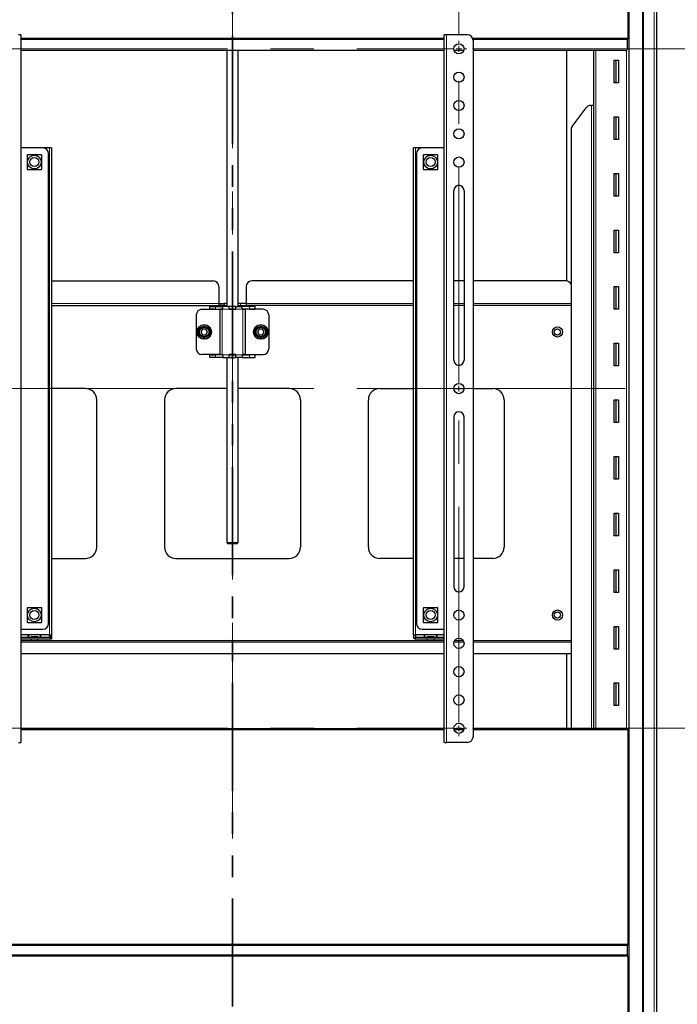
# Model space of a CAD drawing. Units: millimetres. Extents: x 0 to 6300, y 0 to 4455.
# Drawn here: x 2729 to 3310, y 2092 to 2961 of the extents above; entities that cross this region are included whole.
import ezdxf

# ---------------------------------------------------------------- set-up
doc = ezdxf.new("R2010")
doc.units = ezdxf.units.MM
doc.header["$LTSCALE"] = 15
doc.linetypes.add('CENTERX2', pattern=[20.32, 12.7, -2.54, 2.54, -2.54])
doc.linetypes.add('PHANTOM', pattern=[12.7, 6.35, -1.27, 1.27, -1.27, 1.27, -1.27])
doc.layers.add('外形線', color=7, linetype='Continuous', lineweight=25)
doc.styles.add('SLDTEXTSTYLE0', font='TXT', dxfattribs={"width": 0.7, "bigfont": 'bigfont'})
doc.dimstyles.new('SLDDIMSTYLE1', dxfattribs={"dimtxt": 37.5, "dimasz": 34.5, "dimexe": 0, "dimexo": 0.0625, "dimgap": 9.375, "dimtad": 2, "dimrnd": 1e-09, "dimzin": 12, "dimdsep": 46, "dimtxsty": 'SLDTEXTSTYLE0', "dimblk1": 'OPEN30', "dimblk2": 'OPEN30', "dimsah": 1, "dimcen": 0.09, "dimadec": 0, "dimazin": 3, "dimtfac": 1, "dimtofl": 0, "dimtmove": 0, "dimatfit": 3, "dimldrblk": 'OPEN30', "dimfxl": 1, "dimfrac": 2, "dimtolj": 1, "dimtzin": 12, "dimarcsym": 0})
doc.dimstyles.new('SLDDIMSTYLE2', dxfattribs={"dimtxt": 37.5, "dimasz": 34.5, "dimexe": 0, "dimexo": 0.0625, "dimgap": 9.375, "dimtad": 2, "dimrnd": 1e-09, "dimzin": 12, "dimdsep": 46, "dimtxsty": 'SLDTEXTSTYLE0', "dimblk1": 'OPEN30', "dimblk2": 'OPEN30', "dimsah": 1, "dimcen": 0.09, "dimadec": 0, "dimazin": 3, "dimtfac": 1, "dimtmove": 0, "dimatfit": 0, "dimldrblk": 'OPEN30', "dimfxl": 1, "dimfrac": 2, "dimtolj": 1, "dimtzin": 12, "dimarcsym": 0})

# ---------------------------------------------------------------- blocks, each defined once
blk = doc.blocks.new('_Open30')
at = {"color": 0, "linetype": 'ByBlock', "lineweight": -2}
for p, q in [((-1, 0.267949), (0, 0)), ((0, 0), (-1, -0.267949)), ((0, 0), (-1, 0))]:
    blk.add_line(p, q, dxfattribs=at)
blk = doc.blocks.new('_D_1')
at = {"color": 7, "linetype": 'Continuous', "lineweight": 0}
for p, q in [((3128.79, 2935.68), (3498.33, 2935.68)), ((3479.28, 2935.68), (3479.28, 2335.68)), ((3128.79, 2335.68), (3498.33, 2335.68))]:
    blk.add_line(p, q, dxfattribs=at)
at = {"color": 7, "linetype": 'Continuous', "lineweight": 18, "xscale": 34.5, "yscale": 34.5}
for p, rotation in [((3479.28, 2935.68, -234.77), 90), ((3479.28, 2335.68, -234.77), 270)]:
    blk.add_blockref('_Open30', p, dxfattribs=dict(at, rotation=rotation))
at = {"color": 7, "linetype": 'Continuous', "lineweight": 18, "char_height": 37.5, "attachment_point": 1, "rotation": 90, "style": 'SLDTEXTSTYLE0'}
for s, insert in [('横向き100～400', (3430.94, 2480.02)), ('600', (3387.3, 2720.23)), ('縦向き100～', (3387.3, 2480.02))]:
    blk.add_mtext(s, dxfattribs=dict(at, insert=insert))
blk = doc.blocks.new('_D_2')
at = {"color": 7, "linetype": 'Continuous', "lineweight": 0}
for p, q in [((2716.78, 2947.69), (2716.78, 3282.23)), ((3116.78, 2947.69), (3116.78, 3282.23)), ((2716.78, 3263.18), (2647.78, 3263.18)), ((2716.78, 3263.18), (3116.78, 3263.18)), ((3116.78, 3263.18), (3185.78, 3263.18))]:
    blk.add_line(p, q, dxfattribs=at)
at = {"color": 7, "linetype": 'Continuous', "lineweight": 18, "xscale": 34.5, "yscale": 34.5}
blk.add_blockref('_Open30', (2716.78, 3263.18, -234.77), dxfattribs=at)
at = {"color": 7, "linetype": 'Continuous', "lineweight": 18, "xscale": 34.5, "yscale": 34.5, "rotation": 180}
blk.add_blockref('_Open30', (3116.78, 3263.18, -234.77), dxfattribs=at)
at = {"color": 7, "linetype": 'Continuous', "lineweight": 18, "char_height": 37.5, "attachment_point": 1, "style": 'SLDTEXTSTYLE0'}
for s, insert in [('縦向き100～', (2761.13, 3355.16)), ('400', (3001.33, 3355.16)), ('横向き100～600', (2761.13, 3311.52))]:
    blk.add_mtext(s, dxfattribs=dict(at, insert=insert))
blk = doc.blocks.new('_D_3')
at = {"color": 7, "linetype": 'Continuous', "lineweight": 0}
for p, q in [((2704.77, 2635.68), (2440.22, 2635.68)), ((2459.27, 1235.68), (2459.27, 2635.68)), ((3208.23, 1235.68), (2440.22, 1235.68))]:
    blk.add_line(p, q, dxfattribs=at)
at = {"color": 7, "linetype": 'Continuous', "lineweight": 18, "xscale": 34.5, "yscale": 34.5}
for p, rotation in [((2459.27, 2635.68, -234.77), 90), ((2459.27, 1235.68, -234.77), 270)]:
    blk.add_blockref('_Open30', p, dxfattribs=dict(at, rotation=rotation))
at = {"color": 7, "linetype": 'Continuous', "lineweight": 18, "char_height": 37.5, "attachment_point": 1, "rotation": 90, "style": 'SLDTEXTSTYLE0'}
for s, insert in [('モニター中心高さ', (2367.29, 1774.92)), ('1250～1550', (2410.93, 1819.06))]:
    blk.add_mtext(s, dxfattribs=dict(at, insert=insert))
blk = doc.blocks.new('SW_CENTERMARKSYMBOL_0')
at = {"color": 0, "linetype": 'Continuous', "lineweight": 18}
for p, q in [((-5.08, 600), (-7.04, 600)), ((0, 600), (-2.54, 600)), ((0, 605.08), (0, 607.04)), ((0, 600), (0, 602.54)), ((0, 600), (0, 597.46)), ((0, 600), (2.54, 600)), ((400, 600), (397.46, 600)), ((400, 605.08), (400, 607.04)), ((400, 600), (400, 602.54)), ((400, 600), (400, 597.46)), ((400, 600), (402.54, 600)), ((405.08, 600), (407.04, 600)), ((-5.08, 300), (-153.12, 300)), ((0, 300), (-2.54, 300)), ((0, 300), (0, 302.54)), ((0, 300), (0, 297.46)), ((0, 300), (2.54, 300)), ((400, 300), (397.46, 300)), ((400, 300), (400, 302.54)), ((400, 300), (400, 297.46)), ((400, 300), (402.54, 300)), ((405.08, 300), (546.78, 300)), ((-5.08, 0), (-7.04, 0)), ((0, 0), (-2.54, 0)), ((0, 0), (0, 2.54)), ((0, 0), (0, -2.54)), ((0, 0), (2.54, 0)), ((400, 0), (397.46, 0)), ((400, 0), (400, 2.54)), ((400, 0), (400, -2.54)), ((400, 0), (402.54, 0)), ((405.08, 0), (407.04, 0)), ((0, -5.08), (0, -7.04)), ((400, -5.08), (400, -7.04))]:
    blk.add_line(p, q, dxfattribs=at)
at = {"color": 0, "linetype": 'CENTERX2', "lineweight": 18}
for p, q in [((5.08, 600), (394.92, 600)), ((0, 305.08), (0, 594.92)), ((400, 305.08), (400, 594.92)), ((5.08, 300), (394.92, 300)), ((0, 5.08), (0, 294.92)), ((400, 5.08), (400, 294.92)), ((5.08, 0), (394.92, 0))]:
    blk.add_line(p, q, dxfattribs=at)

msp = doc.modelspace()

# ---------------------------------------------------------------- linework, layer by layer
at = {"color": 7, "linetype": 'PHANTOM', "lineweight": 35}
msp.add_line((2916.776, 3137.775), (2916.776, 1173.515), dxfattribs=at)
at = {"color": 7, "linetype": 'CENTERX2', "lineweight": 18}
msp.add_line((2916.776, 3038.425), (2916.776, 2232.925), dxfattribs=at)
at = {"color": 1, "linetype": 'Continuous', "lineweight": 18}
for p, q in [((3265.976, 3034.175), (3265.976, 2945.175)), ((3278.986, 1342.175), (3278.986, 3027.175)), ((3279.727, 1342.175), (3279.727, 3027.175)), ((3289.331, 1342.175), (3289.331, 3027.175)), ((3105.776, 2323.175), (3105.776, 2948.175)), ((2729.776, 2944.975), (3103.776, 2944.975)), ((3128.941, 2944.975), (3265.776, 2944.975)), ((3237.776, 2934.175), (3237.776, 2335.175)), ((3264.776, 2934.443), (3264.776, 2335.175)), ((3233.776, 2885.675), (3233.776, 2335.175)), ((2755.176, 2848.175), (2755.176, 2418.175)), ((3078.376, 2848.175), (3078.376, 2418.175)), ((2904.776, 2710.675), (2756.776, 2710.675)), ((2901.776, 2708.175), (2901.776, 2705.875)), ((2907.776, 2705.675), (2907.776, 2665.675)), ((2913.776, 2705.875), (2908.276, 2705.875)), ((2909.776, 2710.675), (2909.776, 2709.075)), ((2919.776, 2705.875), (2925.276, 2705.875)), ((2923.776, 2710.675), (2923.776, 2709.075)), ((2925.776, 2705.675), (2925.776, 2665.675)), ((2928.776, 2710.675), (3076.776, 2710.675)), ((2931.776, 2708.175), (2931.776, 2705.875)), ((3112.276, 2710.675), (3121.276, 2710.675)), ((3129.276, 2710.675), (3215.776, 2710.675)), ((2901.776, 2665.475), (2901.776, 2663.175)), ((2908.276, 2665.475), (2913.776, 2665.475)), ((2925.276, 2665.475), (2919.776, 2665.475)), ((2931.776, 2665.475), (2931.776, 2663.175)), ((2736.776, 2418.175), (2736.776, 2415.975)), ((2746.776, 2415.975), (2746.776, 2418.175)), ((3086.776, 2418.175), (3086.776, 2415.975)), ((3096.776, 2415.975), (3096.776, 2418.175)), ((3103.776, 2411.675), (2729.776, 2411.675)), ((2755.176, 2417.175), (2756.776, 2417.175)), ((2755.776, 2414.375), (2755.776, 2415.975)), ((3078.376, 2415.975), (3076.776, 2415.975)), ((3078.376, 2415.975), (3078.376, 2414.375)), ((3121.164, 2411.675), (3112.389, 2411.675)), ((3215.776, 2411.675), (3129.276, 2411.675)), ((3103.776, 2334.375), (2729.776, 2334.375)), ((3121.084, 2334.375), (3112.468, 2334.375)), ((3265.776, 2334.375), (3129.276, 2334.375)), ((3265.976, 2334.175), (3265.976, 2145.175)), ((2567.776, 2144.975), (3265.776, 2144.975)), ((3265.776, 2134.375), (2567.776, 2134.375)), ((3265.976, 2134.175), (3265.976, 1945.175))]:
    msp.add_line(p, q, dxfattribs=at)
at = {"layer": '外形線', "linetype": 'Continuous', "lineweight": 25}
for p, q in [((3266.776, 3034.175), (3266.776, 2945.175)), ((3291.581, 1342.175), (3291.581, 3027.175)), ((2729.776, 2948.175), (2727.776, 2948.175)), ((2729.776, 2948.175), (2729.776, 2323.175)), ((3103.776, 2323.175), (3103.776, 2948.175)), ((3105.776, 2948.175), (3103.776, 2948.175)), ((3124.276, 2948.175), (3105.776, 2948.175)), ((2729.776, 2944.175), (3103.776, 2944.175)), ((3129.175, 2944.175), (3265.776, 2944.175)), ((3129.276, 2943.175), (3129.276, 2328.175)), ((3265.776, 2945.175), (3265.976, 2945.175)), ((3265.776, 2945.175), (3265.776, 2944.975)), ((3265.776, 2944.975), (3265.776, 2944.175)), ((3265.776, 2936.175), (3265.776, 2944.175)), ((3265.976, 2945.175), (3266.776, 2945.175)), ((3266.776, 2945.175), (3266.776, 2334.175)), ((3103.776, 2934.175), (2729.776, 2934.175)), ((2911.776, 2934.175), (2911.776, 2708.175)), ((2921.776, 2708.175), (2921.776, 2934.175)), ((3121.019, 2934.175), (3112.533, 2934.175)), ((3263.776, 2934.175), (3129.276, 2934.175)), ((3211.776, 2934.175), (3211.776, 2730.65)), ((3235.776, 2934.175), (3235.776, 2335.175)), ((3253.776, 2925.675), (3257.776, 2925.675)), ((3253.776, 2905.675), (3253.776, 2925.675)), ((3255.276, 2925.675), (3255.276, 2905.675)), ((3257.776, 2925.675), (3257.776, 2905.675)), ((3257.776, 2905.675), (3253.776, 2905.675)), ((3216.776, 2867.009), (3229.276, 2883.675)), ((3233.276, 2885.675), (3233.776, 2885.675)), ((3235.776, 2885.675), (3233.776, 2885.675)), ((3253.776, 2875.675), (3257.776, 2875.675)), ((3253.776, 2855.675), (3253.776, 2875.675)), ((3255.276, 2875.675), (3255.276, 2855.675)), ((3257.776, 2875.675), (3257.776, 2855.675)), ((3215.776, 2864.009), (3215.776, 2335.175)), ((3257.776, 2855.675), (3253.776, 2855.675)), ((2749.276, 2848.175), (2729.776, 2848.175)), ((2755.176, 2848.175), (2749.276, 2848.175)), ((2756.776, 2848.175), (2755.176, 2848.175)), ((2756.776, 2848.175), (2756.776, 2418.175)), ((3076.776, 2418.175), (3076.776, 2848.175)), ((3078.376, 2848.175), (3076.776, 2848.175)), ((3084.276, 2848.175), (3078.376, 2848.175)), ((3103.776, 2848.175), (3084.276, 2848.175)), ((2754.276, 2428.175), (2754.276, 2843.175)), ((3079.276, 2843.175), (3079.276, 2428.175)), ((3253.776, 2825.675), (3257.776, 2825.675)), ((3253.776, 2805.675), (3253.776, 2825.675)), ((3255.276, 2825.675), (3255.276, 2805.675)), ((3257.776, 2825.675), (3257.776, 2805.675)), ((3112.276, 2660.675), (3112.276, 2810.675)), ((3121.276, 2810.675), (3121.276, 2660.675)), ((3257.776, 2805.675), (3253.776, 2805.675)), ((3253.776, 2775.675), (3257.776, 2775.675)), ((3253.776, 2755.675), (3253.776, 2775.675)), ((3255.276, 2775.675), (3255.276, 2755.675)), ((3257.776, 2775.675), (3257.776, 2755.675)), ((3257.776, 2755.675), (3253.776, 2755.675)), ((2756.776, 2730.675), (2899.776, 2730.675)), ((3076.776, 2730.675), (2933.776, 2730.675)), ((3121.276, 2730.675), (3112.276, 2730.675)), ((3211.276, 2730.675), (3129.276, 2730.675)), ((2904.776, 2725.675), (2904.776, 2710.675)), ((2928.776, 2725.675), (2928.776, 2710.675)), ((3253.776, 2725.675), (3257.776, 2725.675)), ((3253.776, 2705.675), (3253.776, 2725.675)), ((3255.276, 2725.675), (3255.276, 2705.675)), ((3257.776, 2725.675), (3257.776, 2705.675)), ((2756.776, 2709.075), (2904.776, 2709.075)), ((2889.776, 2705.675), (2905.476, 2705.675)), ((2896.776, 2705.875), (2896.776, 2708.175)), ((2896.776, 2708.175), (2901.776, 2708.175)), ((2901.776, 2705.875), (2896.776, 2705.875)), ((2901.776, 2708.175), (2908.276, 2708.175)), ((2901.776, 2705.875), (2908.276, 2705.875)), ((2904.776, 2710.675), (2904.776, 2709.075)), ((2904.776, 2710.675), (2909.776, 2710.675)), ((2909.776, 2709.075), (2904.776, 2709.075)), ((2905.476, 2705.675), (2905.476, 2665.675)), ((2907.776, 2705.675), (2905.476, 2705.675)), ((2907.776, 2705.675), (2908.276, 2705.675)), ((2913.776, 2708.175), (2908.276, 2708.175)), ((2908.276, 2705.875), (2908.276, 2708.175)), ((2908.276, 2705.675), (2908.276, 2705.875)), ((2911.776, 2710.675), (2909.776, 2710.675)), ((2909.776, 2709.075), (2911.776, 2709.075)), ((2913.776, 2705.875), (2913.776, 2708.175)), ((2919.776, 2708.175), (2913.776, 2708.175)), ((2913.776, 2705.875), (2913.776, 2705.675)), ((2919.776, 2705.875), (2913.776, 2705.875)), ((2913.776, 2705.675), (2919.776, 2705.675)), ((2916.776, 2705.675), (2916.776, 2705.875)), ((2919.776, 2705.875), (2919.776, 2708.175)), ((2919.776, 2708.175), (2925.276, 2708.175)), ((2919.776, 2705.875), (2919.776, 2705.675)), ((2923.776, 2710.675), (2921.776, 2710.675)), ((2921.776, 2709.075), (2923.776, 2709.075)), ((2928.776, 2710.675), (2923.776, 2710.675)), ((2923.776, 2709.075), (2928.776, 2709.075)), ((2925.276, 2705.875), (2925.276, 2708.175)), ((2931.776, 2708.175), (2925.276, 2708.175)), ((2925.276, 2705.675), (2925.276, 2705.875)), ((2931.776, 2705.875), (2925.276, 2705.875)), ((2925.776, 2705.675), (2925.276, 2705.675)), ((2925.776, 2705.675), (2928.076, 2705.675)), ((2928.076, 2705.675), (2928.076, 2665.675)), ((2943.776, 2705.675), (2928.076, 2705.675)), ((2928.776, 2710.675), (2928.776, 2709.075)), ((3076.776, 2709.075), (2928.776, 2709.075)), ((2936.776, 2708.175), (2931.776, 2708.175)), ((2931.776, 2705.875), (2936.776, 2705.875)), ((2936.776, 2705.875), (2936.776, 2708.175)), ((3121.276, 2709.075), (3112.276, 2709.075)), ((3215.776, 2709.075), (3129.276, 2709.075)), ((3257.776, 2705.675), (3253.776, 2705.675)), ((2884.776, 2700.675), (2884.776, 2670.675)), ((2948.776, 2700.675), (2948.776, 2670.675)), ((2890.333, 2688.175), (2888.889, 2685.675)), ((2893.219, 2688.175), (2890.333, 2688.175)), ((2894.663, 2685.675), (2893.219, 2688.175)), ((2940.333, 2688.175), (2938.889, 2685.675)), ((2943.219, 2688.175), (2940.333, 2688.175)), ((2944.663, 2685.675), (2943.219, 2688.175)), ((2888.889, 2685.675), (2890.333, 2683.175)), ((2890.333, 2683.175), (2893.219, 2683.175)), ((2891.276, 2680.7), (2891.276, 2679.596)), ((2892.276, 2679.596), (2892.276, 2680.7)), ((2893.219, 2683.175), (2894.663, 2685.675)), ((2938.889, 2685.675), (2940.333, 2683.175)), ((2940.333, 2683.175), (2943.219, 2683.175)), ((2941.276, 2680.7), (2941.276, 2679.596)), ((2942.276, 2679.596), (2942.276, 2680.7)), ((2943.219, 2683.175), (2944.663, 2685.675)), ((3253.776, 2675.675), (3257.776, 2675.675)), ((3253.776, 2655.675), (3253.776, 2675.675)), ((3255.276, 2675.675), (3255.276, 2655.675)), ((3257.776, 2675.675), (3257.776, 2655.675)), ((2905.476, 2665.675), (2889.776, 2665.675)), ((2896.776, 2663.175), (2896.776, 2665.475)), ((2896.776, 2665.475), (2901.776, 2665.475)), ((2901.776, 2663.175), (2896.776, 2663.175)), ((2908.276, 2665.475), (2901.776, 2665.475)), ((2908.276, 2663.175), (2901.776, 2663.175)), ((2905.476, 2665.675), (2907.776, 2665.675)), ((2908.276, 2665.675), (2907.776, 2665.675)), ((2908.276, 2665.475), (2908.276, 2665.675)), ((2908.276, 2665.475), (2908.276, 2663.175)), ((2908.276, 2663.175), (2913.776, 2663.175)), ((2911.776, 2663.175), (2911.776, 2499.675)), ((2913.776, 2665.675), (2913.776, 2665.475)), ((2919.776, 2665.675), (2913.776, 2665.675)), ((2913.776, 2663.175), (2913.776, 2665.475)), ((2913.776, 2665.475), (2919.776, 2665.475)), ((2913.776, 2663.175), (2919.776, 2663.175)), ((2919.776, 2665.675), (2919.776, 2665.475)), ((2919.776, 2663.175), (2919.776, 2665.475)), ((2925.276, 2663.175), (2919.776, 2663.175)), ((2921.776, 2499.675), (2921.776, 2663.175)), ((2925.276, 2665.675), (2925.776, 2665.675)), ((2925.276, 2665.475), (2925.276, 2665.675)), ((2925.276, 2665.475), (2925.276, 2663.175)), ((2925.276, 2665.475), (2931.776, 2665.475)), ((2925.276, 2663.175), (2931.776, 2663.175)), ((2928.076, 2665.675), (2925.776, 2665.675)), ((2928.076, 2665.675), (2943.776, 2665.675)), ((2936.776, 2665.475), (2931.776, 2665.475)), ((2931.776, 2663.175), (2936.776, 2663.175)), ((2936.776, 2663.175), (2936.776, 2665.475)), ((3257.776, 2655.675), (3253.776, 2655.675)), ((2786.776, 2635.675), (2756.776, 2635.675)), ((2911.776, 2635.675), (2866.776, 2635.675)), ((2966.776, 2635.675), (2921.776, 2635.675)), ((3046.776, 2635.675), (3076.776, 2635.675)), ((3112.276, 2635.675), (3121.276, 2635.675)), ((3129.276, 2635.675), (3146.776, 2635.675)), ((2796.776, 2495.675), (2796.776, 2625.675)), ((2856.776, 2625.675), (2856.776, 2495.675)), ((2976.776, 2625.675), (2976.776, 2495.675)), ((3036.776, 2495.675), (3036.776, 2625.675)), ((3156.776, 2625.675), (3156.776, 2495.675)), ((3253.776, 2625.675), (3257.776, 2625.675)), ((3253.776, 2605.675), (3253.776, 2625.675)), ((3255.276, 2625.675), (3255.276, 2605.675)), ((3257.776, 2625.675), (3257.776, 2605.675)), ((3112.276, 2610.675), (3112.276, 2460.675)), ((3121.276, 2460.675), (3121.276, 2610.675)), ((3257.776, 2605.675), (3253.776, 2605.675)), ((3253.776, 2575.675), (3257.776, 2575.675)), ((3253.776, 2555.675), (3253.776, 2575.675)), ((3255.276, 2575.675), (3255.276, 2555.675)), ((3257.776, 2575.675), (3257.776, 2555.675)), ((3257.776, 2555.675), (3253.776, 2555.675)), ((3253.776, 2525.675), (3257.776, 2525.675)), ((3253.776, 2505.675), (3253.776, 2525.675)), ((3255.276, 2525.675), (3255.276, 2505.675)), ((3257.776, 2525.675), (3257.776, 2505.675)), ((3257.776, 2505.675), (3253.776, 2505.675)), ((2911.776, 2499.675), (2912.776, 2498.675)), ((2911.776, 2499.675), (2916.776, 2499.675)), ((2916.776, 2498.675), (2912.776, 2498.675)), ((2916.776, 2499.675), (2921.776, 2499.675)), ((2920.776, 2498.675), (2916.776, 2498.675)), ((2920.776, 2498.675), (2921.776, 2499.675)), ((2756.776, 2485.675), (2786.776, 2485.675)), ((2866.776, 2485.675), (2966.776, 2485.675)), ((3076.776, 2485.675), (3046.776, 2485.675)), ((3121.276, 2485.675), (3112.276, 2485.675)), ((3146.776, 2485.675), (3129.276, 2485.675)), ((3253.776, 2475.675), (3257.776, 2475.675)), ((3253.776, 2455.675), (3253.776, 2475.675)), ((3255.276, 2475.675), (3255.276, 2455.675)), ((3257.776, 2475.675), (3257.776, 2455.675)), ((3257.776, 2455.675), (3253.776, 2455.675)), ((2729.776, 2423.175), (2749.276, 2423.175)), ((2755.176, 2418.175), (2729.776, 2418.175)), ((2736.276, 2415.975), (2736.276, 2418.175)), ((2747.276, 2418.175), (2747.276, 2415.975)), ((2755.176, 2418.175), (2756.776, 2418.175)), ((2755.176, 2418.175), (2755.176, 2417.175)), ((2756.776, 2418.175), (2756.776, 2417.175)), ((3076.776, 2418.175), (3078.376, 2418.175)), ((3076.776, 2418.175), (3076.776, 2415.975)), ((3103.776, 2418.175), (3078.376, 2418.175)), ((3078.376, 2418.175), (3078.376, 2415.975)), ((3084.276, 2423.175), (3103.776, 2423.175)), ((3086.276, 2415.975), (3086.276, 2418.175)), ((3097.276, 2418.175), (3097.276, 2415.975)), ((3253.776, 2425.675), (3257.776, 2425.675)), ((3253.776, 2405.675), (3253.776, 2425.675)), ((3255.276, 2425.675), (3255.276, 2405.675)), ((3257.776, 2425.675), (3257.776, 2405.675)), ((2755.776, 2415.975), (2729.776, 2415.975)), ((2755.776, 2414.375), (2729.776, 2414.375)), ((2729.776, 2413.275), (3103.776, 2413.275)), ((2738.018, 2415.975), (2738.866, 2416.575)), ((2738.776, 2414.375), (2738.776, 2413.275)), ((2744.686, 2416.575), (2738.866, 2416.575)), ((2744.686, 2416.575), (2745.534, 2415.975)), ((2744.776, 2413.275), (2744.776, 2414.375)), ((2755.176, 2416.175), (2755.176, 2417.175)), ((2756.776, 2416.175), (2755.176, 2416.175)), ((2755.776, 2415.975), (2756.776, 2415.975)), ((2756.776, 2414.375), (2755.776, 2414.375)), ((2756.776, 2417.175), (2756.776, 2416.175)), ((2756.776, 2415.975), (2756.776, 2414.375)), ((3103.776, 2415.975), (3078.376, 2415.975)), ((3103.776, 2414.375), (3078.376, 2414.375)), ((3088.018, 2415.975), (3088.866, 2416.575)), ((3088.776, 2414.375), (3088.776, 2413.275)), ((3094.686, 2416.575), (3088.866, 2416.575)), ((3094.686, 2416.575), (3095.534, 2415.975)), ((3094.776, 2413.275), (3094.776, 2414.375)), ((3113.103, 2413.275), (3120.449, 2413.275)), ((3129.276, 2413.275), (3215.776, 2413.275)), ((2729.776, 2401.675), (3103.776, 2401.675)), ((3129.276, 2401.675), (3215.776, 2401.675)), ((3211.776, 2401.675), (3211.776, 2335.175)), ((3257.776, 2405.675), (3253.776, 2405.675)), ((3253.776, 2375.675), (3257.776, 2375.675)), ((3253.776, 2355.675), (3253.776, 2375.675)), ((3255.276, 2375.675), (3255.276, 2355.675)), ((3257.776, 2375.675), (3257.776, 2355.675)), ((3257.776, 2355.675), (3253.776, 2355.675)), ((3103.776, 2335.175), (2729.776, 2335.175)), ((3121.248, 2335.175), (3112.304, 2335.175)), ((3265.776, 2335.175), (3129.276, 2335.175)), ((3265.776, 2334.375), (3265.776, 2335.175)), ((3265.776, 2334.175), (3265.776, 2334.375)), ((3265.976, 2334.175), (3265.776, 2334.175)), ((3265.976, 2334.175), (3266.776, 2334.175)), ((3266.776, 2334.175), (3266.776, 2145.175)), ((2727.776, 2323.175), (2729.776, 2323.175)), ((3103.776, 2323.175), (3105.776, 2323.175)), ((3124.276, 2323.175), (3105.776, 2323.175)), ((2567.776, 2144.175), (3265.776, 2144.175)), ((3265.776, 2145.175), (3265.976, 2145.175)), ((3265.776, 2145.175), (3265.776, 2144.975)), ((3265.776, 2144.975), (3265.776, 2144.175)), ((3265.776, 2136.175), (3265.776, 2144.175)), ((3265.976, 2145.175), (3266.776, 2145.175)), ((3266.776, 2145.175), (3266.776, 2134.175)), ((3265.776, 2135.175), (2567.776, 2135.175)), ((3265.776, 2134.375), (3265.776, 2135.175)), ((3265.776, 2134.175), (3265.776, 2134.375)), ((3265.976, 2134.175), (3265.776, 2134.175)), ((3265.976, 2134.175), (3266.776, 2134.175)), ((3266.776, 2134.175), (3266.776, 1945.175))]:
    msp.add_line(p, q, dxfattribs=at)
for centre, radius in [((3116.776, 2935.675), 4.5), ((3116.776, 2910.675), 4.5), ((3116.776, 2885.675), 4.5), ((3116.776, 2860.675), 4.5), ((2741.776, 2835.675), 6), ((2741.776, 2835.675), 4), ((3091.776, 2835.675), 6), ((3091.776, 2835.675), 4), ((3116.776, 2835.675), 4.5), ((2891.776, 2685.675), 6.5), ((2891.776, 2685.675), 5), ((2891.776, 2685.675), 4.25), ((2941.776, 2685.675), 6.5), ((2941.776, 2685.675), 5), ((2941.776, 2685.675), 4.25), ((3203.776, 2685.675), 4.5), ((3203.776, 2685.675), 2.75), ((3116.776, 2635.675), 4.5), ((2741.776, 2435.675), 6), ((2741.776, 2435.675), 4), ((3091.776, 2435.675), 6), ((3091.776, 2435.675), 4), ((3116.776, 2435.675), 4.5), ((3203.776, 2435.675), 4.5), ((3203.776, 2435.675), 2.75), ((3116.776, 2410.675), 4.5), ((3116.776, 2385.675), 4.5), ((3116.776, 2360.675), 4.5), ((3116.776, 2335.675), 4.5)]:
    msp.add_circle(centre, radius, dxfattribs=at)
for centre, radius, start, end in [((3124.276, 2943.175), 5, 0, 90), ((3263.776, 2936.175), 2, 270, 0), ((3233.276, 2880.675), 5, 90, 143.130102), ((3220.776, 2864.009), 5, 143.130102, 180), ((2749.276, 2843.175), 5, 0, 90), ((3084.276, 2843.175), 5, 90, 180), ((3116.776, 2810.675), 4.5, 0, 180), ((2899.776, 2725.675), 5, 0, 90), ((2933.776, 2725.675), 5, 90, 180), ((3211.276, 2725.675), 5, 25.841933, 90), ((2889.776, 2700.675), 5, 90, 180), ((2943.776, 2700.675), 5, 0, 90), ((2891.776, 2685.675), 6.1, 274.70165, 265.29835), ((2941.776, 2685.675), 6.1, 274.70165, 265.29835), ((2889.776, 2670.675), 5, 180, 270), ((2943.776, 2670.675), 5, 270, 0), ((3116.776, 2660.675), 4.5, 180, 0), ((2786.776, 2625.675), 10, 0, 90), ((2866.776, 2625.675), 10, 90, 180), ((2966.776, 2625.675), 10, 0, 90), ((3046.776, 2625.675), 10, 90, 180), ((3146.776, 2625.675), 10, 0, 90), ((3116.776, 2610.675), 4.5, 0, 180), ((2786.776, 2495.675), 10, 270, 0), ((2866.776, 2495.675), 10, 180, 270), ((2966.776, 2495.675), 10, 270, 0), ((3046.776, 2495.675), 10, 180, 270), ((3146.776, 2495.675), 10, 270, 0), ((3116.776, 2460.675), 4.5, 180, 0), ((2749.276, 2428.175), 5, 270, 0), ((3084.276, 2428.175), 5, 180, 270), ((3078.376, 2415.975), 1.6, 180, 270), ((3124.276, 2328.175), 5, 270, 0), ((3263.776, 2136.175), 2, 330, 0)]:
    msp.add_arc(centre, radius, start, end, dxfattribs=at)
for points, knots in [([(2735.776, 2842.175), (2735.724, 2842.171), (2735.62, 2842.161), (2735.474, 2842.084), (2735.364, 2841.971), (2735.29, 2841.83), (2735.281, 2841.729), (2735.276, 2841.675)], [0, 0, 0, 0, 0.20547351, 0.41163005, 0.60337333, 0.78750885, 1, 1, 1, 1]), ([(2735.276, 2841.675), (2735.276, 2841.225), (2735.276, 2839.949), (2735.276, 2837.777), (2735.276, 2835.273), (2735.276, 2832.949), (2735.276, 2831.143), (2735.276, 2830.067), (2735.276, 2829.675)], [0, 0, 0, 0, 0.1169069, 0.3309009, 0.5439615, 0.7208853, 0.8982846, 1, 1, 1, 1]), ([(2747.776, 2842.175), (2747.384, 2842.175), (2746.309, 2842.175), (2744.502, 2842.175), (2742.178, 2842.175), (2739.675, 2842.175), (2737.502, 2842.175), (2736.227, 2842.175), (2735.776, 2842.175)], [0, 0, 0, 0, 0.1017154, 0.2791147, 0.4560385, 0.6690991, 0.8830931, 1, 1, 1, 1]), ([(2748.276, 2841.675), (2748.271, 2841.727), (2748.262, 2841.832), (2748.185, 2841.977), (2748.072, 2842.087), (2747.931, 2842.161), (2747.83, 2842.17), (2747.776, 2842.175)], [0, 0, 0, 0, 0.2054735, 0.41163, 0.6033733, 0.7875089, 1, 1, 1, 1]), ([(2748.276, 2829.675), (2748.276, 2830.067), (2748.276, 2831.143), (2748.276, 2832.949), (2748.276, 2835.273), (2748.276, 2837.777), (2748.276, 2839.949), (2748.276, 2841.225), (2748.276, 2841.675)], [0, 0, 0, 0, 0.1017154, 0.2791147, 0.4560385, 0.6690991, 0.8830931, 1, 1, 1, 1]), ([(3085.776, 2842.175), (3085.724, 2842.171), (3085.62, 2842.161), (3085.474, 2842.084), (3085.364, 2841.971), (3085.29, 2841.83), (3085.281, 2841.729), (3085.276, 2841.675)], [0, 0, 0, 0, 0.20547351, 0.41163005, 0.60337333, 0.78750885, 1, 1, 1, 1]), ([(3085.276, 2841.675), (3085.276, 2841.283), (3085.276, 2840.208), (3085.276, 2838.401), (3085.276, 2836.077), (3085.276, 2833.574), (3085.276, 2831.401), (3085.276, 2830.126), (3085.276, 2829.675)], [0, 0, 0, 0, 0.1017154, 0.2791147, 0.4560385, 0.6690991, 0.8830931, 1, 1, 1, 1]), ([(3097.776, 2842.175), (3097.325, 2842.175), (3096.05, 2842.175), (3093.878, 2842.175), (3091.374, 2842.175), (3089.05, 2842.175), (3087.243, 2842.175), (3086.168, 2842.175), (3085.776, 2842.175)], [0, 0, 0, 0, 0.1169069, 0.3309009, 0.5439615, 0.7208853, 0.8982846, 1, 1, 1, 1]), ([(3098.276, 2841.675), (3098.271, 2841.727), (3098.262, 2841.832), (3098.185, 2841.977), (3098.072, 2842.087), (3097.931, 2842.161), (3097.83, 2842.17), (3097.776, 2842.175)], [0, 0, 0, 0, 0.2054735, 0.41163, 0.6033733, 0.7875089, 1, 1, 1, 1]), ([(3098.276, 2829.675), (3098.276, 2830.126), (3098.276, 2831.401), (3098.276, 2833.574), (3098.276, 2836.077), (3098.276, 2838.401), (3098.276, 2840.208), (3098.276, 2841.283), (3098.276, 2841.675)], [0, 0, 0, 0, 0.1169069, 0.3309009, 0.5439615, 0.7208853, 0.8982846, 1, 1, 1, 1]), ([(2735.276, 2829.675), (2735.281, 2829.623), (2735.29, 2829.519), (2735.367, 2829.373), (2735.48, 2829.263), (2735.622, 2829.189), (2735.722, 2829.18), (2735.776, 2829.175)], [0, 0, 0, 0, 0.20547351, 0.41163005, 0.60337333, 0.78750885, 1, 1, 1, 1]), ([(2735.776, 2829.175), (2736.227, 2829.175), (2737.502, 2829.175), (2739.675, 2829.175), (2742.178, 2829.175), (2744.502, 2829.175), (2746.309, 2829.175), (2747.384, 2829.175), (2747.776, 2829.175)], [0, 0, 0, 0, 0.1169069, 0.3309009, 0.5439615, 0.7208853, 0.8982846, 1, 1, 1, 1]), ([(2747.776, 2829.175), (2747.828, 2829.18), (2747.932, 2829.189), (2748.078, 2829.266), (2748.188, 2829.379), (2748.262, 2829.521), (2748.271, 2829.621), (2748.276, 2829.675)], [0, 0, 0, 0, 0.2054735, 0.41163, 0.6033733, 0.7875089, 1, 1, 1, 1]), ([(3085.276, 2829.675), (3085.281, 2829.623), (3085.29, 2829.519), (3085.367, 2829.373), (3085.48, 2829.263), (3085.622, 2829.189), (3085.722, 2829.18), (3085.776, 2829.175)], [0, 0, 0, 0, 0.2054735, 0.41163, 0.6033733, 0.7875089, 1, 1, 1, 1]), ([(3085.776, 2829.175), (3086.168, 2829.175), (3087.243, 2829.175), (3089.05, 2829.175), (3091.374, 2829.175), (3093.878, 2829.175), (3096.05, 2829.175), (3097.325, 2829.175), (3097.776, 2829.175)], [0, 0, 0, 0, 0.1017154, 0.2791147, 0.4560385, 0.6690991, 0.8830931, 1, 1, 1, 1]), ([(3097.776, 2829.175), (3097.828, 2829.18), (3097.932, 2829.189), (3098.078, 2829.266), (3098.188, 2829.379), (3098.262, 2829.521), (3098.271, 2829.621), (3098.276, 2829.675)], [0, 0, 0, 0, 0.20547351, 0.41163005, 0.60337333, 0.78750885, 1, 1, 1, 1]), ([(2735.776, 2442.175), (2735.724, 2442.171), (2735.62, 2442.161), (2735.474, 2442.084), (2735.364, 2441.971), (2735.29, 2441.83), (2735.281, 2441.729), (2735.276, 2441.675)], [0, 0, 0, 0, 0.20547351, 0.41163005, 0.60337333, 0.78750885, 1, 1, 1, 1]), ([(2735.276, 2441.675), (2735.276, 2441.225), (2735.276, 2439.949), (2735.276, 2437.777), (2735.276, 2435.273), (2735.276, 2432.949), (2735.276, 2431.143), (2735.276, 2430.067), (2735.276, 2429.675)], [0, 0, 0, 0, 0.1169069, 0.3309009, 0.5439615, 0.7208853, 0.8982846, 1, 1, 1, 1]), ([(2747.776, 2442.175), (2747.384, 2442.175), (2746.309, 2442.175), (2744.502, 2442.175), (2742.178, 2442.175), (2739.675, 2442.175), (2737.502, 2442.175), (2736.227, 2442.175), (2735.776, 2442.175)], [0, 0, 0, 0, 0.1017154, 0.2791147, 0.4560385, 0.6690991, 0.8830931, 1, 1, 1, 1]), ([(2748.276, 2441.675), (2748.271, 2441.727), (2748.262, 2441.832), (2748.185, 2441.977), (2748.072, 2442.087), (2747.931, 2442.161), (2747.83, 2442.17), (2747.776, 2442.175)], [0, 0, 0, 0, 0.2054735, 0.41163, 0.6033733, 0.7875089, 1, 1, 1, 1]), ([(2748.276, 2429.675), (2748.276, 2430.067), (2748.276, 2431.143), (2748.276, 2432.949), (2748.276, 2435.273), (2748.276, 2437.777), (2748.276, 2439.949), (2748.276, 2441.225), (2748.276, 2441.675)], [0, 0, 0, 0, 0.1017154, 0.2791147, 0.4560385, 0.6690991, 0.8830931, 1, 1, 1, 1]), ([(3085.776, 2442.175), (3085.724, 2442.171), (3085.62, 2442.161), (3085.474, 2442.084), (3085.364, 2441.971), (3085.29, 2441.83), (3085.281, 2441.729), (3085.276, 2441.675)], [0, 0, 0, 0, 0.20547351, 0.41163005, 0.60337333, 0.78750885, 1, 1, 1, 1]), ([(3085.276, 2441.675), (3085.276, 2441.283), (3085.276, 2440.208), (3085.276, 2438.401), (3085.276, 2436.077), (3085.276, 2433.574), (3085.276, 2431.401), (3085.276, 2430.126), (3085.276, 2429.675)], [0, 0, 0, 0, 0.1017154, 0.2791147, 0.4560385, 0.6690991, 0.8830931, 1, 1, 1, 1]), ([(3097.776, 2442.175), (3097.325, 2442.175), (3096.05, 2442.175), (3093.878, 2442.175), (3091.374, 2442.175), (3089.05, 2442.175), (3087.243, 2442.175), (3086.168, 2442.175), (3085.776, 2442.175)], [0, 0, 0, 0, 0.1169069, 0.3309009, 0.5439615, 0.7208853, 0.8982846, 1, 1, 1, 1]), ([(3098.276, 2441.675), (3098.271, 2441.727), (3098.262, 2441.832), (3098.185, 2441.977), (3098.072, 2442.087), (3097.931, 2442.161), (3097.83, 2442.17), (3097.776, 2442.175)], [0, 0, 0, 0, 0.2054735, 0.41163, 0.6033733, 0.7875089, 1, 1, 1, 1]), ([(3098.276, 2429.675), (3098.276, 2430.126), (3098.276, 2431.401), (3098.276, 2433.574), (3098.276, 2436.077), (3098.276, 2438.401), (3098.276, 2440.208), (3098.276, 2441.283), (3098.276, 2441.675)], [0, 0, 0, 0, 0.1169069, 0.3309009, 0.5439615, 0.7208853, 0.8982846, 1, 1, 1, 1]), ([(2735.276, 2429.675), (2735.281, 2429.623), (2735.29, 2429.519), (2735.367, 2429.373), (2735.48, 2429.263), (2735.622, 2429.189), (2735.722, 2429.18), (2735.776, 2429.175)], [0, 0, 0, 0, 0.20547351, 0.41163005, 0.60337333, 0.78750885, 1, 1, 1, 1]), ([(2735.776, 2429.175), (2736.227, 2429.175), (2737.502, 2429.175), (2739.675, 2429.175), (2742.178, 2429.175), (2744.502, 2429.175), (2746.309, 2429.175), (2747.384, 2429.175), (2747.776, 2429.175)], [0, 0, 0, 0, 0.1169069, 0.3309009, 0.5439615, 0.7208853, 0.8982846, 1, 1, 1, 1]), ([(2747.776, 2429.175), (2747.828, 2429.18), (2747.932, 2429.189), (2748.078, 2429.266), (2748.188, 2429.379), (2748.262, 2429.521), (2748.271, 2429.621), (2748.276, 2429.675)], [0, 0, 0, 0, 0.2054735, 0.41163, 0.6033733, 0.7875089, 1, 1, 1, 1]), ([(3085.276, 2429.675), (3085.281, 2429.623), (3085.29, 2429.519), (3085.367, 2429.373), (3085.48, 2429.263), (3085.622, 2429.189), (3085.722, 2429.18), (3085.776, 2429.175)], [0, 0, 0, 0, 0.2054735, 0.41163, 0.6033733, 0.7875089, 1, 1, 1, 1]), ([(3085.776, 2429.175), (3086.168, 2429.175), (3087.243, 2429.175), (3089.05, 2429.175), (3091.374, 2429.175), (3093.878, 2429.175), (3096.05, 2429.175), (3097.325, 2429.175), (3097.776, 2429.175)], [0, 0, 0, 0, 0.1017154, 0.2791147, 0.4560385, 0.6690991, 0.8830931, 1, 1, 1, 1]), ([(3097.776, 2429.175), (3097.828, 2429.18), (3097.932, 2429.189), (3098.078, 2429.266), (3098.188, 2429.379), (3098.262, 2429.521), (3098.271, 2429.621), (3098.276, 2429.675)], [0, 0, 0, 0, 0.20547351, 0.41163005, 0.60337333, 0.78750885, 1, 1, 1, 1])]:
    msp.add_open_spline(points, degree=3, knots=knots, dxfattribs=at)

# ---------------------------------------------------------------- block references
at = {"color": 7, "linetype": 'Continuous', "lineweight": 0}
msp.add_blockref('SW_CENTERMARKSYMBOL_0', (2716.776, 2335.675), dxfattribs=at)

# ---------------------------------------------------------------- dimensions: what is measured, and where the dimension line sits
at = {"color": 7, "linetype": 'Continuous', "lineweight": 18}
dim = msp.add_linear_dim(base=(3116.776, 3263.175), p1=(2716.776, 2928.635), p2=(3116.776, 2928.635), text='縦向き100～<>\\P横向き100～600', dimstyle='SLDDIMSTYLE2', dxfattribs=at)
dim.commit()
dim.dimension.update_dxf_attribs({"geometry": '_D_2', "text_midpoint": (2916.776, 3263.175), "dimtype": 160})
for base, p1, p2, text, picture, middle in [((3479.281, 2335.675), (3109.736, 2935.675), (3109.736, 2335.675), '縦向き100～<>\\P横向き100～400', '_D_1', (3479.281, 2635.675)), ((2459.271, 2635.675), (3227.276, 1235.675), (2723.816, 2635.675), 'モニター中心高さ\\P1250～1550', '_D_3', (2459.271, 1935.675))]:
    dim = msp.add_linear_dim(base=base, p1=p1, p2=p2, angle=90, text=text, dimstyle='SLDDIMSTYLE1', dxfattribs=at)
    dim.commit()
    dim.dimension.update_dxf_attribs({"geometry": picture, "text_midpoint": middle, "dimtype": 160})

doc.saveas('drawing.dxf')
